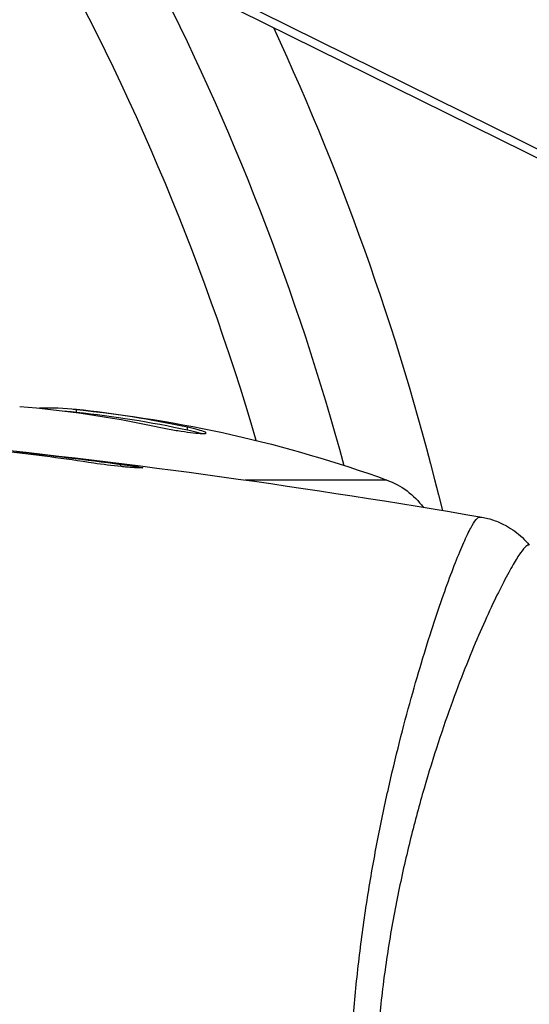
# Model space of a CAD drawing. Units: millimetres. Extents: x -5071 to 7001, y -5019 to 4296.
# Drawn here: x 2246 to 2266, y -1077 to -1039 of the extents above; entities that cross this region are included whole.
import ezdxf

# ---------------------------------------------------------------- set-up
doc = ezdxf.new("R2010")
doc.units = ezdxf.units.MM
doc.header["$LTSCALE"] = 20
doc.layers.add('2d', color=230, linetype='Continuous')

msp = doc.modelspace()

# ---------------------------------------------------------------- linework, layer by layer
at = {"layer": '2d'}
for p, q in [((2310.147, -1066.265), (2218.147, -1020.735)), ((2310.167, -1066.274), (2218.167, -1020.745)), ((2310.996, -1066.331), (2218.996, -1020.801)), ((2248.244, -1054.251), (2248.244, -1054.151)), ((2252.526, -1054.937), (2252.526, -1054.835)), ((2249.957, -1056.353), (2249.957, -1056.266)), ((2260.23, -1056.871), (2254.76, -1056.871)), ((2261.854, -1063), (2261.854, -1063))]:
    msp.add_line(p, q, dxfattribs=at)
msp.add_arc((2164, -1082), 95, 16.29471, 29.84998, dxfattribs=at)
at = {"layer": '2d', "extrusion": (0, 0, -1)}
for centre, radius, start, end in [((-2164, -1082), 98, 152.6852, 164.79995), ((-2164, -1082), 101.25, 155.1146, 166.31599), ((-2243.25, -1103.9), 49.9, 95.2152, 95.5887), ((-2243.25, -1103.9), 50, 95.5775, 109.8522), ((-2259.211, -1059.693), 3, 109.8522, 143.8639)]:
    msp.add_arc(centre, radius, start, end, dxfattribs=at)
for centre, major_axis, ratio, start_param, end_param in [((2242.924, -1103.9), (0, 49.995), 0.886633, 0.070459, 0.189049), ((2247.176, -1103.9), (0, 49.708), 0.438198, 0.042852, 0.049035), ((2244.24, -1103.9), (0, 49.856), 0.882523, 0.091133, 0.189458)]:
    msp.add_ellipse(centre, major_axis=major_axis, ratio=ratio, start_param=start_param, end_param=end_param, dxfattribs=at)
at = {"layer": '2d'}
for centre, major_axis, ratio, start_param, end_param in [((2247.176, -1103.9), (0, 49.809), 0.438198, -0.048936, 0.01654), ((2244.24, -1103.9), (0, 49.956), 0.882523, -0.189074, -0.09095)]:
    msp.add_ellipse(centre, major_axis=major_axis, ratio=ratio, start_param=start_param, end_param=end_param, dxfattribs=at)
for points, knots in [([(2251.254, -1054.796), (2251.412, -1054.83), (2251.583, -1054.864), (2251.847, -1054.912), (2251.935, -1054.928), (2252.111, -1054.957), (2252.199, -1054.971), (2252.454, -1055.01), (2252.614, -1055.032), (2252.889, -1055.063), (2253.006, -1055.073), (2253.173, -1055.078), (2253.226, -1055.074), (2253.251, -1055.058), (2253.25, -1055.051), (2253.232, -1055.034), (2253.214, -1055.024), (2253.081, -1054.967), (2252.84, -1054.903), (2252.526, -1054.835)], [0.000000226, 0.000000226, 0.000000226, 0.000000226, 0.000536258, 0.000536258, 0.000804273, 0.000804273, 0.001072289, 0.001072289, 0.00160832, 0.00160832, 0.002144351, 0.002144351, 0.002680383, 0.002680383, 0.002948398, 0.002948398, 0.003216414, 0.003216414, 0.004288477, 0.004288477, 0.004288477, 0.004288477]), ([(2252.526, -1054.937), (2252.683, -1054.971), (2252.821, -1055.004), (2252.988, -1055.049), (2253.035, -1055.062), (2253.076, -1055.075)], [0.0000004271, 0.0000004271, 0.0000004271, 0.0000004271, 0.0005364944, 0.0005364944, 0.0007899206, 0.0007899206, 0.0007899206, 0.0007899206]), ([(2248.915, -1056.223), (2248.35, -1056.137), (2247.783, -1056.056), (2246.65, -1055.907), (2246.082, -1055.84), (2245.514, -1055.773)], [0, 0, 0, 0, 0.001845834, 0.001845834, 0.003691668, 0.003691668, 0.003691668, 0.003691668]), ([(2249.957, -1056.266), (2250.123, -1056.288), (2250.273, -1056.309), (2250.463, -1056.337), (2250.519, -1056.346), (2250.619, -1056.362), (2250.662, -1056.369), (2250.765, -1056.387), (2250.801, -1056.393), (2250.802, -1056.402), (2250.767, -1056.404), (2250.665, -1056.402), (2250.622, -1056.401), (2250.523, -1056.397), (2250.466, -1056.393), (2250.34, -1056.385), (2250.269, -1056.38), (2250.121, -1056.368), (2250.043, -1056.361), (2249.627, -1056.321), (2249.248, -1056.274), (2248.915, -1056.223)], [0, 0, 0, 0, 0.000536546, 0.000536546, 0.000804819, 0.000804819, 0.001073092, 0.001073092, 0.001609638, 0.001609638, 0.002146183, 0.002146183, 0.002414456, 0.002414456, 0.002682729, 0.002682729, 0.002951002, 0.002951002, 0.003219275, 0.003219275, 0.004292367, 0.004292367, 0.004292367, 0.004292367]), ([(2258.763, -1082), (2258.763, -1081.19), (2258.782, -1080.388), (2258.851, -1078.8), (2258.901, -1078.014), (2259, -1076.847), (2259.037, -1076.46), (2259.119, -1075.69), (2259.163, -1075.306), (2259.306, -1074.168), (2259.413, -1073.43), (2259.647, -1071.992), (2259.774, -1071.292), (2260.043, -1069.928), (2260.184, -1069.261), (2260.62, -1067.344), (2260.926, -1066.172), (2261.379, -1064.56), (2261.531, -1064.046), (2261.828, -1063.077), (2261.972, -1062.625), (2262.391, -1061.363), (2262.65, -1060.648), (2262.995, -1059.77), (2263.104, -1059.509), (2263.301, -1059.065), (2263.39, -1058.88), (2263.549, -1058.585), (2263.618, -1058.475), (2263.739, -1058.33), (2263.786, -1058.295), (2263.827, -1058.301)], [0.03880076, 0.03880076, 0.03880076, 0.03880076, 0.04122708, 0.04122708, 0.0436534, 0.0436534, 0.04486656, 0.04486656, 0.04607972, 0.04607972, 0.04850604, 0.04850604, 0.05093236, 0.05093236, 0.05335868, 0.05335868, 0.05821132, 0.05821132, 0.06063764, 0.06063764, 0.06306396, 0.06306396, 0.0679166, 0.0679166, 0.07034292, 0.07034292, 0.07276924, 0.07276924, 0.07519556, 0.07519556, 0.07762188, 0.07762188, 0.07762188, 0.07762188]), ([(2263.905, -1058.308), (2263.905, -1058.308), (2263.905, -1058.308), (2263.905, -1058.308), (2263.905, -1058.308), (2263.905, -1058.308)], [0.00233076358, 0.00233076358, 0.00233076358, 0.00233076358, 0.00233614505, 0.00233614505, 0.00234726556, 0.00234726556, 0.00234726556, 0.00234726556]), ([(2263.905, -1058.308), (2263.974, -1058.32), (2264.053, -1058.337), (2264.226, -1058.381), (2264.321, -1058.41), (2264.562, -1058.497), (2264.708, -1058.563), (2265.071, -1058.764), (2265.281, -1058.918), (2265.562, -1059.186), (2265.652, -1059.284), (2265.734, -1059.387)], [0, 0, 0, 0, 0.0280924, 0.0280924, 0.0591779, 0.0591779, 0.1075172, 0.1075172, 0.1846424, 0.1846424, 0.22429, 0.22429, 0.22429, 0.22429]), ([(2265.734, -1059.387), (2265.733, -1059.385), (2265.73, -1059.383), (2265.724, -1059.381), (2265.719, -1059.382), (2265.707, -1059.386), (2265.702, -1059.388), (2265.689, -1059.391), (2265.679, -1059.392), (2265.647, -1059.399), (2265.625, -1059.414), (2265.546, -1059.486), (2265.476, -1059.567), (2265.313, -1059.801), (2265.217, -1059.952), (2265.055, -1060.232), (2264.998, -1060.334), (2264.876, -1060.557), (2264.812, -1060.677), (2264.48, -1061.321), (2264.173, -1061.964), (2263.67, -1063.117), (2263.495, -1063.533), (2263.136, -1064.432), (2262.951, -1064.915), (2262.397, -1066.439), (2262.024, -1067.559), (2261.489, -1069.405), (2261.314, -1070.052), (2260.984, -1071.383), (2260.827, -1072.068), (2260.537, -1073.479), (2260.404, -1074.206), (2260.227, -1075.329), (2260.171, -1075.711), (2260.069, -1076.476), (2260.023, -1076.861), (2259.899, -1078.022), (2259.836, -1078.805), (2259.748, -1080.389), (2259.723, -1081.19), (2259.723, -1082)], [0.04049986, 0.04049986, 0.04049986, 0.04049986, 0.04112082, 0.04112082, 0.04233145, 0.04233145, 0.04293677, 0.04293677, 0.04354209, 0.04354209, 0.04475273, 0.04475273, 0.04717401, 0.04717401, 0.04959529, 0.04959529, 0.05080593, 0.05080593, 0.05201656, 0.05201656, 0.05685912, 0.05685912, 0.0592804, 0.0592804, 0.06170168, 0.06170168, 0.06654423, 0.06654423, 0.06896551, 0.06896551, 0.07138679, 0.07138679, 0.07380806, 0.07380806, 0.0750187, 0.0750187, 0.07622934, 0.07622934, 0.07865062, 0.07865062, 0.0810719, 0.0810719, 0.0810719, 0.0810719])]:
    msp.add_open_spline(points, degree=3, knots=knots, dxfattribs=at)
for points in [[(2243.765, -1055.529), (2250.506, -1056.224), (2257.226, -1057.152), (2263.904, -1058.308)], [(2245.901, -1055.769), (2247.254, -1055.923), (2248.606, -1056.087), (2249.957, -1056.266)], [(2263.827, -1058.301), (2263.882, -1058.308), (2263.899, -1058.307), (2263.905, -1058.308)], [(2265.734, -1059.387), (2265.734, -1059.387), (2265.734, -1059.387), (2265.734, -1059.387)]]:
    msp.add_open_spline(points, degree=3, dxfattribs=at)

doc.saveas('drawing.dxf')
